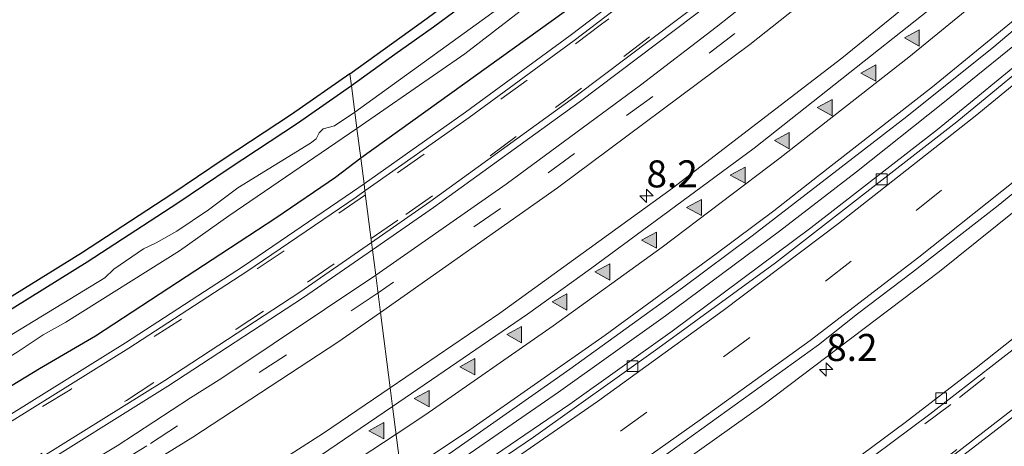
# Model space of a CAD drawing. Units: metres. Extents: x 29997 to 40002, y 370515 to 375003.
# Drawn here: x 32157 to 32248, y 371292 to 371331 of the extents above; entities that cross this region are included whole.
import ezdxf
from ezdxf.enums import TextEntityAlignment as Align

# ---------------------------------------------------------------- set-up
doc = ezdxf.new("R2010")
doc.units = ezdxf.units.M
doc.linetypes.add('VW-3-9_STREEP', pattern=[12, 3, -9])
doc.layers.get('0').update_dxf_attribs({"lineweight": 25})
for name, color, linetype, lineweight in [('B-ME-AM-KILOMETR-S-B1', 7, 'Continuous', 18), ('B-ME-BV-GELEIDECONSTRUCTIE-GELEIDERAIL-L-B1', 213, 'BV-GELEIDERAIL', 18), ('B-ME-IE-GRASLAND-GV-B6', 93, 'Continuous', 18), ('B-ME-IE-GRONDWERKLIJN-GROND_INGERICHT-GV-B6', 253, 'Continuous', 18), ('B-ME-IE-HULPGEOMETRIE-L-B1', 53, 'Continuous', 18), ('B-ME-OG-WATER-GV-B6', 153, 'Continuous', 18), ('B-ME-VH-VERH_SOORT-BITUMEN-GV-B6', 8, 'IE-TERREINAFSCHEIDING-NATUURLIJK-HOUTWAL', 18), ('B-ME-VH-VERH_SOORT-GV-B6', 8, 'Continuous', 18), ('B-ME-VH-VERH_SOORT-HALF_VERHARDING-GV-B6', 8, 'IE-TERREINAFSCHEIDING-NATUURLIJK-HOUTWAL', 18), ('B-ME-VV-KOLK-S-B1', 8, 'Continuous', 18), ('B-ME-VW-MARKERING-39STREEP-015-L-B1', 255, 'VW-3-9_STREEP', 18), ('B-ME-VW-MARKERING-STREEP-015-L-B1', 7, 'Continuous', 18), ('B-ME-VW-MARKERING-VLAKMARK-S-B1', 7, 'Continuous', 18)]:
    doc.layers.add(name, color=color, linetype=linetype, lineweight=lineweight)
doc.layers.add('B-ME-GW-INSTEEKWATERGANG-L-B1', color=10, linetype='Continuous')
doc.layers.add('B-ME-KG-KADASTRAAL-OPNAMEDTMGRENS-L-B1', color=10, linetype='Continuous')
doc.styles.add('NLCS-ISO', font='NLCS-ISO.TTF')
doc.linetypes.add('BV-GELEIDERAIL', pattern='A,10,-3,[108,NLCS.SHX,S=1,R=0,X=0,Y=0],-3', length=16)
doc.linetypes.add('IE-TERREINAFSCHEIDING-NATUURLIJK-HOUTWAL', pattern='A,7,-1.5,[67,NLCS.SHX,S=0.75,R=45,X=0,Y=0],-1.5,7,-1.5,[70,NLCS.SHX,S=0.75,R=0,X=0,Y=0],-1.5', length=20)

# ---------------------------------------------------------------- blocks, each defined once
blk = doc.blocks.new('hecto')
for p, q in [((0, 0.625), (-0.625, 0)), ((0, -0.625), (0, 0.625)), ((-0.625, 0), (0.625, 0)), ((0.625, 0), (0, -0.625))]:
    blk.add_line(p, q)
blk = doc.blocks.new('verfsymbol')
for color in [252, 253]:
    blk.add_hatch(color=color).paths.add_polyline_path([(0.75, -0.625), (0, 0.75), (-0.75, -0.625)])
blk.add_lwpolyline([(0.75, -0.625), (0, 0.75), (-0.75, -0.625)], close=True)
blk = doc.blocks.new('kolk')
blk.add_lwpolyline([(-0.5, -0.5), (0.5, -0.5), (0.5, 0.5), (-0.5, 0.5)], close=True)

msp = doc.modelspace()

# ---------------------------------------------------------------- linework, layer by layer
at = {"layer": 'B-ME-BV-GELEIDECONSTRUCTIE-GELEIDERAIL-L-B1'}
msp.add_polyline3d([(32335.44, 371414.139, 3.405), (32329.998, 371407.745, 3.424), (32322.862, 371399.776, 3.426), (32318.117, 371394.558, 3.432), (32311.24, 371387.189, 3.428), (32305.831, 371381.598, 3.425), (32297.202, 371372.818, 3.438), (32294.104, 371369.864, 3.431), (32285.088, 371361.067, 3.421), (32276.956, 371353.526, 3.418), (32267.845, 371345.317, 3.428), (32258.506, 371337.18, 3.418), (32251.112, 371330.917, 3.419), (32241.915, 371323.447, 3.416), (32233.925, 371317.099, 3.434), (32226.828, 371311.632, 3.426), (32216.269, 371303.793, 3.435), (32206.391, 371296.735, 3.42), (32196.144, 371289.634, 3.427), (32192.1405, 371286.9659, 3.4273)], dxfattribs=at)
at = {"layer": 'B-ME-GW-INSTEEKWATERGANG-L-B1'}
for points in [[(32266.5671, 371390.6973, 1.3798), (32263.0029, 371387.3743, 1.3629), (32256.5218, 371381.5651, 1.475), (32254.4884, 371379.4898, 1.4886), (32249.0439, 371374.5919, 1.4388), (32248.6581, 371374.164, 1.4287), (32241.3665, 371367.6937, 1.4219), (32232.322, 371359.92, 1.332), (32225.935, 371354.637, 1.424), (32212.0891, 371343.2506, 1.3714), (32194.8373, 371330.4945, 1.3543), (32191.2778, 371327.9674, 1.4056), (32187.2558, 371325.0579, 1.3327)], [(32270.4176, 371388.6413, 1.6237), (32270.841, 371387.742, 1.59), (32270.793, 371387.013, 1.567), (32269.7617, 371385.4287, 1.5756), (32268.1925, 371383.5281, 1.5927), (32262.0757, 371377.9289, 1.5984), (32257.6302, 371373.7572, 1.5507), (32252.687, 371369.478, 1.55), (32248.0022, 371365.2214, 1.5239), (32244.974, 371362.95, 1.506), (32233.0048, 371352.6548, 1.5185), (32220.7993, 371342.4647, 1.6704), (32217.8134, 371339.9938, 1.6307), (32209.3234, 371333.6401, 1.5673), (32188.1124, 371318.3784, 1.5516)], [(32187.2558, 371325.0579, 1.3327), (32182.2746, 371321.5672, 1.3054), (32175.953, 371317.417, 1.205), (32171.1946, 371314.2049, 1.289), (32162.839, 371308.74, 1.281), (32148.036, 371299.566, 1.305), (32140.414, 371294.958, 1.339), (32127.873, 371288.008, 1.336), (32122.9398, 371285.0661, 1.3285), (32117.4825, 371282.439, 1.3416), (32109.405, 371277.881, 1.209), (32092.9811, 371269.5335, 1.1514), (32072.2, 371260.684, 1.463), (32066.073, 371258.186, 1.517), (32055.249, 371253.61, 1.468), (32052.155, 371252.1672, 1.4207)], [(32188.1124, 371318.3784, 1.5516), (32185.77, 371316.573, 1.574), (32180.26, 371312.813, 1.561), (32175.182, 371309.505, 1.514), (32170.373, 371306.348, 1.575), (32163.604, 371301.897, 1.53), (32158.435, 371298.89, 1.482), (32150.516, 371294.094, 1.617), (32139.788, 371287.599, 1.475), (32131.914, 371282.908, 1.528), (32122.838, 371277.826, 1.556), (32115.055, 371273.977, 1.536), (32106.7, 371269.527, 1.54), (32099.969, 371266.159, 1.522), (32092.155, 371262.43, 1.464), (32080.435, 371257.168, 1.573), (32072.742, 371253.53, 1.612), (32065.769, 371250.583, 1.608), (32059.549, 371248.117, 1.726), (32054.938, 371246.373, 1.57), (32054.285, 371246.201, 1.568), (32053.993, 371246.373, 1.602), (32053.547, 371246.923, 1.553), (32053.009, 371247.974, 1.517)]]:
    msp.add_polyline3d(points, dxfattribs=at)
at = {"layer": 'B-ME-IE-GRASLAND-GV-B6'}
for points in [[(32201.56, 371315.952, 2.053), (32189.502, 371307.5414, 2.0572), (32189.1994, 371309.9015, 1.9417), (32194.845, 371313.794, 1.982), (32208.286, 371323.548, 1.977), (32222.599, 371334.383, 1.989), (32233.197, 371342.926, 1.983), (32245.879, 371353.527, 1.986), (32257.487, 371363.714, 1.975), (32270.662, 371375.866, 1.974), (32279.84, 371384.765, 1.987), (32288.886, 371393.801, 1.969), (32298.767, 371404.049, 1.963), (32308.087, 371414.175, 1.96), (32316.847, 371424.077, 1.96), (32325.936, 371434.737, 1.956), (32335.154, 371445.982, 1.965), (32346.006, 371459.622, 1.965), (32358.664, 371476.023, 1.959), (32374.521, 371496.879, 1.972)], [(32376.4321, 371495.8761, 2.0565), (32367.2089, 371483.9193, 2.0713), (32363.1495, 371478.4702, 2.0554), (32344.2049, 371454.0172, 2.0684), (32335.1484, 371442.6781, 2.0589), (32318.636, 371422.893, 2.045), (32309.716, 371412.832, 2.049), (32305.779, 371408.5282, 2.0576), (32292.956, 371394.881, 2.069), (32286.181, 371388.05, 2.055), (32282.875, 371384.924, 2.039), (32276.666, 371378.786, 2.012), (32261.6418, 371364.5784, 2.0423), (32250.751, 371354.8873, 2.0593), (32242.3398, 371347.7273, 2.0575), (32232.891, 371339.9525, 2.0653), (32220.949, 371330.4977, 2.0632), (32213.96, 371325.136, 2.042), (32201.56, 371315.952, 2.053)], [(32331.5644, 371423.5204, 2.4574), (32318.6217, 371408.6329, 2.451), (32305.2645, 371394.1246, 2.4561), (32291.4982, 371380.0037, 2.4598), (32277.3342, 371366.2819, 2.4639), (32262.7839, 371352.9703, 2.459), (32247.8593, 371340.0798, 2.4558), (32232.5726, 371327.6209, 2.459), (32216.9362, 371315.6039, 2.4436), (32200.9628, 371304.0384, 2.4533), (32190.836, 371297.1383, 2.4511), (32189.9417, 371304.1122, 2.1179), (32206.293, 371315.641, 2.126), (32224.081, 371328.892, 2.138), (32233.207, 371336.163, 2.146), (32241.268, 371342.738, 2.133), (32249.784, 371349.952, 2.128), (32268.487, 371366.637, 2.117), (32278.6127, 371376.2269, 2.1496), (32288.754, 371386.164, 2.126), (32300.094, 371397.865, 2.113), (32307.289, 371405.52, 2.129), (32312.938, 371411.797, 2.127), (32321.468, 371421.624, 2.139)], [(32247.957, 371370.7657, 0.25), (32234.7776, 371358.9834, 0.25), (32207.9145, 371337.5022, 0.25), (32204.538, 371335.079, 0.25), (32202.4339, 371333.4274, 0.25), (32187.5661, 371322.6386, 0.25), (32187.2558, 371325.0579, 1.3327), (32191.2778, 371327.9674, 1.4056), (32194.8373, 371330.4945, 1.3543), (32212.0891, 371343.2506, 1.3714), (32225.935, 371354.637, 1.424), (32232.322, 371359.92, 1.332), (32241.3665, 371367.6937, 1.4219), (32248.6581, 371374.164, 1.4287)], [(32248.0022, 371365.2214, 1.5239), (32244.974, 371362.95, 1.506), (32233.0048, 371352.6548, 1.5185), (32220.7993, 371342.4647, 1.6704), (32217.8134, 371339.9938, 1.6307), (32209.3234, 371333.6401, 1.5673), (32188.1124, 371318.3786, 1.5516), (32187.7603, 371321.1235, 0.25), (32197.719, 371328.007, 0.25), (32202.8484, 371331.9703, 0.25), (32205.6376, 371334.0235, 0.25), (32220.8727, 371345.8911, 0.25), (32235.5159, 371357.8856, 0.25), (32248.224, 371368.9556, 0.25)], [(32255.699, 371369.411, 1.817), (32246.896, 371361.581, 1.8), (32237.642, 371353.694, 1.801), (32228.401, 371346.046, 1.822), (32217.778, 371337.591, 1.823), (32207.467, 371329.726, 1.822), (32197.806, 371322.614, 1.823), (32188.4173, 371316, 1.825), (32188.1124, 371318.3787, 1.5516), (32209.3234, 371333.6401, 1.5673), (32217.8134, 371339.9938, 1.6307), (32220.7993, 371342.4647, 1.6704), (32233.0048, 371352.6548, 1.5185), (32244.974, 371362.95, 1.506), (32248.0022, 371365.2214, 1.5239)], [(32250.7471, 371328.6606, 2.6934), (32241.415, 371321.0179, 2.672), (32229.6997, 371311.9399, 2.6946), (32216.8802, 371302.3709, 2.6934), (32207.4244, 371295.6255, 2.6943), (32192.3493, 371285.3375, 2.6939), (32191.9805, 371288.2135, 2.6823), (32196.2885, 371291.0394, 2.679), (32207.4468, 371298.865, 2.6745), (32217.8577, 371306.3666, 2.6723), (32224.2973, 371311.1988, 2.6889), (32238.5905, 371322.228, 2.675), (32246.6317, 371328.6721, 2.6906), (32261.3542, 371341.1446, 2.6829)], [(32148.036, 371299.566, 1.305), (32162.839, 371308.74, 1.281), (32171.1946, 371314.2049, 1.289), (32175.953, 371317.417, 1.205), (32182.2746, 371321.5672, 1.3054), (32187.2558, 371325.0579, 1.3327), (32187.5661, 371322.6386, 0.25), (32185.691, 371321.353, 0.25), (32184.635, 371321.084, 0.25), (32184.271, 371320.705, 0.25), (32183.991, 371320.152, 0.25), (32183.4645, 371319.7524, 0.25), (32176.746, 371315.626, 0.25), (32174.034, 371313.591, 0.25), (32171.117, 371311.627, 0.25), (32169.209, 371310.527, 0.25), (32168.029, 371309.99, 0.25), (32165.292, 371308.115, 0.25), (32164.454, 371307.29, 0.25), (32139.662, 371292.188, 0.25)], [(32156.373, 371300.431, 0.25), (32158.748, 371302.02, 0.25), (32160.846, 371303.202, 0.25), (32171.369, 371309.799, 0.25), (32175.9249, 371313.04, 0.25), (32187.7603, 371321.1235, 0.25), (32188.1124, 371318.3786, 1.5516), (32185.77, 371316.573, 1.574), (32180.26, 371312.813, 1.561), (32175.182, 371309.505, 1.514), (32170.373, 371306.348, 1.575), (32163.604, 371301.897, 1.53), (32158.435, 371298.89, 1.482), (32150.516, 371294.094, 1.617)], [(32251.2542, 371303.9417, 2.2313), (32244.9802, 371298.9667, 2.2107), (32238.4298, 371293.93, 2.2507), (32231.4959, 371288.7751, 2.232), (32225.5325, 371284.507, 2.2407), (32220.0429, 371280.6524, 2.2358), (32213.376, 371276.2269, 2.234), (32207.7894, 371272.5318, 2.2359), (32201.1511, 371268.3687, 2.2528), (32195.0061, 371264.6188, 2.2592), (32193.8339, 371273.7595, 2.8136), (32208.8561, 371283.8388, 2.7961), (32225.3943, 371295.6341, 2.8209), (32241.5888, 371307.8971, 2.819), (32257.4264, 371320.6177, 2.8078)], [(32150.516, 371294.094, 1.617), (32158.435, 371298.89, 1.482), (32163.604, 371301.897, 1.53), (32170.373, 371306.348, 1.575), (32175.182, 371309.505, 1.514), (32180.26, 371312.813, 1.561), (32185.77, 371316.573, 1.574), (32188.1124, 371318.3787, 1.5516), (32188.4173, 371316, 1.825), (32187.348, 371315.247, 1.825), (32177.262, 371308.39, 1.825), (32166.374, 371301.3, 1.81), (32155.579, 371294.566, 1.792)], [(32073.963, 371245.983, 1.997), (32088.191, 371252.334, 1.984), (32102.797, 371259.27, 1.952), (32118.064, 371266.983, 1.953), (32130.581, 371273.694, 1.965), (32143.528, 371280.976, 1.972), (32156.894, 371288.904, 1.973), (32170.295, 371297.298, 1.962), (32182.815, 371305.499, 1.964), (32189.1994, 371309.9015, 1.9417), (32189.502, 371307.5414, 2.0572), (32175.2703, 371298.0119, 2.0498), (32172.382, 371296.204, 2.018), (32165.5877, 371291.7774, 2.0439), (32150.0142, 371282.3836, 2.0438), (32137.92, 371275.565, 2.0225), (32128.954, 371270.61, 1.995), (32118.168, 371264.857, 1.988), (32106.546, 371258.99, 1.974), (32097.244, 371254.494, 1.966), (32090.618, 371251.418, 1.996), (32077.166, 371245.336, 2.013)], [(32065.9695, 371237.1011, 2.1385), (32082.3054, 371243.8919, 2.1238), (32097.841, 371251.181, 2.058), (32108.968, 371256.535, 2.041), (32119.797, 371262.187, 2.059), (32136.7271, 371271.4328, 2.1415), (32143.462, 371275.163, 2.12), (32161.1287, 371285.4704, 2.1129), (32172.598, 371292.56, 2.107), (32185.998, 371301.369, 2.106), (32189.9417, 371304.1122, 2.1179), (32190.836, 371297.1383, 2.4511), (32184.6656, 371292.9339, 2.4497), (32168.0578, 371282.2996, 2.4428), (32151.153, 371272.144, 2.4467), (32133.9649, 371262.4756, 2.4419), (32116.5077, 371253.3021, 2.4554), (32098.7955, 371244.631, 2.4723), (32090.1744, 371240.6248, 2.4638), (32088.4604, 371239.9841, 2.4475), (32073.6771, 371233.4225, 2.4718)], [(32248.195, 371283.731, 2.057), (32247.276, 371285.131, 2.143), (32244.1085, 371290.5507, 2.3608), (32243.858, 371290.9293, 2.422), (32250.838, 371296.33, 2.422)]]:
    msp.add_polyline3d(points, dxfattribs=at)
at = {"layer": 'B-ME-IE-GRONDWERKLIJN-GROND_INGERICHT-GV-B6'}
for points in [[(32248.6581, 371374.164, 1.4287), (32241.3665, 371367.6937, 1.4219), (32232.322, 371359.92, 1.332), (32225.935, 371354.637, 1.424), (32212.0891, 371343.2506, 1.3714), (32194.8373, 371330.4945, 1.3543), (32191.2778, 371327.9674, 1.4056), (32187.2558, 371325.0579, 1.3327), (32187.1122, 371326.1783, 1.3852), (32194.2529, 371331.306, 1.426), (32211.4697, 371344.0363, 1.375), (32234.1164, 371362.7268, 1.369), (32242.7451, 371370.2246, 1.466), (32247.9517, 371374.8738, 1.503)], [(32147.5139, 371300.4189, 1.294), (32162.3018, 371309.5836, 1.334), (32170.6411, 371315.0378, 1.315), (32175.3988, 371318.2494, 1.286), (32181.7131, 371322.3948, 1.346), (32187.1122, 371326.1783, 1.3852), (32187.2558, 371325.0579, 1.3327), (32182.2746, 371321.5672, 1.3054), (32175.953, 371317.417, 1.205), (32171.1946, 371314.2049, 1.289), (32162.839, 371308.74, 1.281), (32148.036, 371299.566, 1.305)]]:
    msp.add_polyline3d(points, dxfattribs=at)
at = {"layer": 'B-ME-IE-HULPGEOMETRIE-L-B1'}
msp.add_polyline3d([(32187.1122, 371326.1783, 1.3852), (32187.2558, 371325.0579, 1.3327), (32187.5661, 371322.6386, 0.25), (32187.7603, 371321.1235, 0.25), (32188.1124, 371318.3784, 1.5516), (32188.4172, 371316.0005, 1.825), (32188.5013, 371315.345, 1.8082), (32189.1121, 371310.5824, 1.9092), (32189.1994, 371309.9012, 1.9417), (32189.502, 371307.5416, 2.0572), (32189.9417, 371304.1122, 2.1179), (32190.836, 371297.1383, 2.4511), (32191.0596, 371295.3948, 2.4809), (32191.9805, 371288.2135, 2.6823)], dxfattribs=at)
at = {"layer": 'B-ME-KG-KADASTRAAL-OPNAMEDTMGRENS-L-B1'}
for points in [[(32187.1122, 371326.1783, 1.3852), (32194.2529, 371331.306, 1.426), (32211.4697, 371344.0363, 1.375), (32234.1164, 371362.7268, 1.369), (32242.7451, 371370.2246, 1.466), (32247.9517, 371374.8738, 1.503), (32248.3362, 371375.3003, 1.513), (32253.7962, 371380.2122, 1.502), (32255.8302, 371382.2882, 1.498), (32262.3284, 371388.1126, 1.407), (32265.9274, 371391.4682, 1.377), (32267.6525, 371392.7362, 1.35), (32275.5049, 371400.5125, 1.391), (32277.2632, 371402.6522, 1.383), (32285.6189, 371411.2785, 1.403), (32300.5907, 371427.4668, 1.36)], [(32187.1122, 371326.1783, 1.3852), (32181.7131, 371322.3948, 1.346), (32175.3988, 371318.2494, 1.286), (32170.6411, 371315.0378, 1.315), (32162.3018, 371309.5836, 1.334), (32147.5139, 371300.4189, 1.294), (32139.9132, 371295.8238, 1.299), (32127.3739, 371288.8747, 1.424), (32122.4658, 371285.9478, 1.376), (32117.0194, 371283.3259, 1.354), (32108.9325, 371278.7626, 1.296), (32092.5581, 371270.4403, 1.152), (32071.8153, 371261.6071, 1.522)]]:
    msp.add_polyline3d(points, dxfattribs=at)
at = {"layer": 'B-ME-OG-WATER-GV-B6'}
for points in [[(32187.5661, 371322.6386, 0.25), (32202.4339, 371333.4274, 0.25), (32204.538, 371335.079, 0.25), (32207.9145, 371337.5022, 0.25), (32234.7776, 371358.9834, 0.25), (32247.957, 371370.7657, 0.25), (32252.4536, 371374.529, 0.25), (32265.0119, 371386.4159, 0.25), (32267.622, 371388.76, 0.25), (32267.8708, 371388.7921, 0.25), (32268.6177, 371387.9735, 0.25), (32268.6394, 371387.7922, 0.25), (32268.3229, 371387.3528, 0.25), (32253.7302, 371373.633, 0.25), (32248.224, 371368.9556, 0.25), (32235.5159, 371357.8856, 0.25), (32220.8727, 371345.8911, 0.25), (32205.6376, 371334.0235, 0.25), (32202.8484, 371331.9703, 0.25), (32197.719, 371328.007, 0.25), (32187.7603, 371321.1235, 0.25), (32187.5661, 371322.6386, 0.25)], [(32078.6156, 371260.5295, 0.25), (32085.884, 371263.845, 0.25), (32096.242, 371268.815, 0.25), (32110.0364, 371275.7577, 0.25), (32112.668, 371277.343, 0.25), (32124.723, 371283.831, 0.25), (32125.313, 371284.286, 0.25), (32127.063, 371285.347, 0.25), (32131.553, 371287.528, 0.25), (32139.662, 371292.188, 0.25), (32164.454, 371307.29, 0.25), (32165.292, 371308.115, 0.25), (32168.029, 371309.99, 0.25), (32169.209, 371310.527, 0.25), (32171.117, 371311.627, 0.25), (32174.034, 371313.591, 0.25), (32176.746, 371315.626, 0.25), (32183.4645, 371319.7524, 0.25), (32183.991, 371320.152, 0.25), (32184.271, 371320.705, 0.25), (32184.635, 371321.084, 0.25), (32185.691, 371321.353, 0.25), (32187.5661, 371322.6386, 0.25), (32187.7603, 371321.1235, 0.25)], [(32187.7603, 371321.1235, 0.25), (32175.9249, 371313.04, 0.25), (32171.369, 371309.799, 0.25), (32160.846, 371303.202, 0.25), (32158.748, 371302.02, 0.25), (32156.373, 371300.431, 0.25), (32137.924, 371289.211, 0.25), (32121.543, 371280.024, 0.25), (32101.921, 371270.279, 0.25), (32082.833, 371261.138, 0.25), (32064.896, 371253.473, 0.25)]]:
    msp.add_polyline3d(points, dxfattribs=at)
at = {"layer": 'B-ME-VH-VERH_SOORT-BITUMEN-GV-B6'}
for points in [[(32257.085, 371364.16, 1.952), (32245.495, 371354.014, 1.954), (32232.766, 371343.379, 1.946), (32222.244, 371334.895, 1.952), (32207.912, 371324.056, 1.933), (32194.509, 371314.331, 1.941), (32189.1121, 371310.5824, 1.9092), (32188.5013, 371315.345, 1.8082), (32198.122, 371322.126, 1.814), (32207.829, 371329.244, 1.815), (32218.137, 371337.125, 1.818), (32228.78, 371345.591, 1.806), (32238.017, 371353.234, 1.785), (32247.269, 371361.109, 1.779), (32256.112, 371368.969, 1.793)], [(32249.784, 371349.952, 2.128), (32241.268, 371342.738, 2.133), (32233.207, 371336.163, 2.146), (32224.081, 371328.892, 2.138), (32206.293, 371315.641, 2.126), (32189.9417, 371304.1122, 2.1179), (32189.502, 371307.5415, 2.0572), (32201.56, 371315.952, 2.053), (32213.96, 371325.136, 2.042), (32220.949, 371330.4977, 2.0632), (32232.891, 371339.9525, 2.0653), (32242.3398, 371347.7273, 2.0575), (32250.751, 371354.8873, 2.0593)], [(32261.3542, 371341.1446, 2.6829), (32246.6317, 371328.6721, 2.6906), (32238.5905, 371322.228, 2.675), (32224.2973, 371311.1988, 2.6889), (32217.8577, 371306.3666, 2.6723), (32207.4468, 371298.865, 2.6745), (32196.2885, 371291.0394, 2.679), (32191.9805, 371288.2135, 2.6823), (32191.0596, 371295.3948, 2.4809), (32203.5278, 371303.9503, 2.4905), (32209.3384, 371308.1415, 2.4786), (32224.4829, 371319.2956, 2.4867), (32240.668, 371332.1252, 2.4956), (32258.3064, 371346.8429, 2.503)], [(32252.4843, 371329.3807, 2.6932), (32243.1944, 371321.734, 2.6852), (32226.4502, 371308.7001, 2.6969), (32215.5778, 371300.7605, 2.6876), (32204.0789, 371292.5847, 2.6814), (32192.4389, 371284.6382, 2.6846), (32192.3493, 371285.3375, 2.6939), (32207.4244, 371295.6255, 2.6943), (32216.8802, 371302.3709, 2.6934), (32229.6997, 371311.9399, 2.6946), (32241.415, 371321.0179, 2.672), (32250.7471, 371328.6606, 2.6934)], [(32253.9487, 371319.6664, 2.8227), (32247.0237, 371314.0075, 2.8117), (32239.1191, 371307.8235, 2.8108), (32234.0169, 371303.9659, 2.8177), (32230.4057, 371301.1033, 2.8135), (32215.0178, 371290.0157, 2.8016), (32205.5472, 371283.4149, 2.8026), (32193.6274, 371275.3699, 2.8166), (32192.4389, 371284.6382, 2.6846), (32204.0789, 371292.5847, 2.6814), (32215.5778, 371300.7605, 2.6876), (32226.4502, 371308.7001, 2.6969), (32243.1944, 371321.734, 2.6852), (32252.4843, 371329.3807, 2.6932)], [(32078.897, 371253.515, 1.84), (32089.608, 371258.397, 1.792), (32100.596, 371263.654, 1.772), (32112.372, 371269.574, 1.784), (32124.564, 371275.975, 1.776), (32135.342, 371281.96, 1.783), (32145.77, 371287.979, 1.792), (32155.886, 371294.069, 1.793), (32166.693, 371300.805, 1.82), (32177.577, 371307.903, 1.817), (32187.678, 371314.765, 1.817), (32188.5013, 371315.345, 1.8082), (32189.1121, 371310.5824, 1.9092), (32182.481, 371305.976, 1.937), (32170.017, 371297.812, 1.932), (32156.609, 371289.441, 1.949), (32143.235, 371281.491, 1.93), (32130.306, 371274.218, 1.938), (32117.786, 371267.572, 1.916), (32102.508, 371259.81, 1.928), (32087.934, 371252.909, 1.957), (32073.718, 371246.524, 1.973)], [(32077.166, 371245.336, 2.013), (32090.618, 371251.418, 1.996), (32097.244, 371254.494, 1.966), (32106.546, 371258.99, 1.974), (32118.168, 371264.857, 1.988), (32128.954, 371270.61, 1.995), (32137.92, 371275.565, 2.0225), (32150.0142, 371282.3836, 2.0437), (32165.5877, 371291.7774, 2.0439), (32172.382, 371296.204, 2.018), (32175.2703, 371298.0119, 2.0498), (32189.502, 371307.5415, 2.0572), (32189.9417, 371304.1122, 2.1179), (32185.998, 371301.369, 2.106), (32172.598, 371292.56, 2.107), (32161.1287, 371285.4704, 2.1129), (32143.462, 371275.163, 2.12), (32136.7271, 371271.4328, 2.1415), (32119.797, 371262.187, 2.059), (32108.968, 371256.535, 2.041), (32097.841, 371251.181, 2.058), (32082.3054, 371243.8919, 2.1238), (32065.9695, 371237.1011, 2.1385)], [(32250.504, 371296.779, 2.411), (32238.11, 371287.215, 2.397), (32223.496, 371276.786, 2.402), (32210.562, 371268.181, 2.412), (32197.851, 371260.305, 2.426), (32195.7191, 371259.0586, 2.4406), (32195.1104, 371263.8049, 2.2481), (32198.964, 371266.11, 2.238), (32208.048, 371271.777, 2.218), (32217.202, 371277.812, 2.214), (32222.964, 371281.789, 2.208), (32232.118, 371288.293, 2.207), (32240.719, 371294.712, 2.235), (32248.95, 371301.102, 2.224)], [(32073.6771, 371233.4225, 2.4718), (32088.4604, 371239.9841, 2.4475), (32090.1744, 371240.6248, 2.4638), (32091.5784, 371241.1497, 2.4771), (32102.044, 371244.5489, 2.5117), (32103.6455, 371245.1787, 2.52), (32116.5921, 371251.6172, 2.4806), (32126.3704, 371256.656, 2.4752), (32136.4011, 371262.0539, 2.472), (32143.9691, 371266.3872, 2.4804), (32152.1494, 371270.9199, 2.4874), (32158.3127, 371274.6003, 2.4715), (32163.3142, 371277.7958, 2.4582), (32172.8733, 371283.5063, 2.4784), (32182.9325, 371289.8785, 2.4934), (32191.0596, 371295.3948, 2.4809), (32191.9805, 371288.2135, 2.6823)]]:
    msp.add_polyline3d(points, dxfattribs=at)
at = {"layer": 'B-ME-VH-VERH_SOORT-GV-B6'}
for points in [[(32189.1994, 371309.9012, 1.9417), (32189.1121, 371310.5824, 1.9092), (32194.509, 371314.331, 1.941), (32207.912, 371324.056, 1.933), (32222.244, 371334.895, 1.952), (32232.766, 371343.379, 1.946), (32245.495, 371354.014, 1.954), (32257.085, 371364.16, 1.952), (32270.277, 371376.304, 1.949), (32279.426, 371385.243, 1.958), (32288.434, 371394.204, 1.947), (32298.356, 371404.471, 1.939), (32307.626, 371414.606, 1.93), (32316.4, 371424.504, 1.935), (32325.459, 371435.14, 1.92), (32334.682, 371446.361, 1.933), (32345.519, 371459.977, 1.929), (32358.183, 371476.398, 1.939), (32374.077, 371497.221, 1.942)], [(32374.521, 371496.879, 1.972), (32358.664, 371476.023, 1.959), (32346.006, 371459.622, 1.965), (32335.154, 371445.982, 1.965), (32325.936, 371434.737, 1.956), (32316.847, 371424.077, 1.96), (32308.087, 371414.175, 1.96), (32298.767, 371404.049, 1.963), (32288.886, 371393.801, 1.969), (32279.84, 371384.765, 1.987), (32270.662, 371375.866, 1.974), (32257.487, 371363.714, 1.975), (32245.879, 371353.527, 1.986), (32233.197, 371342.926, 1.983), (32222.599, 371334.383, 1.989), (32208.286, 371323.548, 1.977), (32194.845, 371313.794, 1.982), (32189.1994, 371309.9012, 1.9417)], [(32256.112, 371368.969, 1.793), (32247.269, 371361.109, 1.779), (32238.017, 371353.234, 1.785), (32228.78, 371345.591, 1.806), (32218.137, 371337.125, 1.818), (32207.829, 371329.244, 1.815), (32198.122, 371322.126, 1.814), (32188.5013, 371315.345, 1.8082), (32188.4172, 371316.0005, 1.825), (32197.806, 371322.614, 1.823), (32207.467, 371329.726, 1.822), (32217.778, 371337.591, 1.823), (32228.401, 371346.046, 1.822), (32237.642, 371353.694, 1.801), (32246.896, 371361.581, 1.8), (32255.699, 371369.411, 1.817)], [(32078.648, 371254.054, 1.842), (32089.357, 371258.933, 1.789), (32100.343, 371264.183, 1.78), (32112.116, 371270.103, 1.784), (32124.284, 371276.5, 1.773), (32135.083, 371282.49, 1.78), (32145.481, 371288.491, 1.803), (32155.579, 371294.566, 1.792), (32166.374, 371301.3, 1.81), (32177.262, 371308.39, 1.825), (32187.348, 371315.247, 1.825), (32188.4172, 371316.0005, 1.825), (32188.5013, 371315.345, 1.8082)], [(32188.5013, 371315.345, 1.8082), (32187.678, 371314.765, 1.817), (32177.577, 371307.903, 1.817), (32166.693, 371300.805, 1.82), (32155.886, 371294.069, 1.793), (32145.77, 371287.979, 1.792), (32135.342, 371281.96, 1.783), (32124.564, 371275.975, 1.776), (32112.372, 371269.574, 1.784), (32100.596, 371263.654, 1.772), (32089.608, 371258.397, 1.792), (32078.897, 371253.515, 1.84)], [(32073.718, 371246.524, 1.973), (32087.934, 371252.909, 1.957), (32102.508, 371259.81, 1.928), (32117.786, 371267.572, 1.916), (32130.306, 371274.218, 1.938), (32143.235, 371281.491, 1.93), (32156.609, 371289.441, 1.949), (32170.017, 371297.812, 1.932), (32182.481, 371305.976, 1.937), (32189.1121, 371310.5824, 1.9092), (32189.1994, 371309.9012, 1.9417)], [(32189.1994, 371309.9012, 1.9417), (32182.815, 371305.499, 1.964), (32170.295, 371297.298, 1.962), (32156.894, 371288.904, 1.973), (32143.528, 371280.976, 1.972), (32130.581, 371273.694, 1.965), (32118.064, 371266.983, 1.953), (32102.797, 371259.27, 1.952), (32088.191, 371252.334, 1.984), (32073.963, 371245.983, 1.997)], [(32248.95, 371301.102, 2.224), (32240.719, 371294.712, 2.235), (32232.118, 371288.293, 2.207), (32222.964, 371281.789, 2.208), (32217.202, 371277.812, 2.214), (32208.048, 371271.777, 2.218), (32198.964, 371266.11, 2.238), (32195.1104, 371263.8049, 2.2481), (32195.0531, 371264.2519, 2.2481), (32195.022, 371264.4947, 2.2167), (32195.0061, 371264.6188, 2.2592), (32201.1511, 371268.3687, 2.2528), (32207.7894, 371272.5318, 2.2359), (32213.376, 371276.2269, 2.234), (32220.0429, 371280.6524, 2.2358), (32225.5325, 371284.507, 2.2407), (32231.4959, 371288.7751, 2.232), (32238.4298, 371293.93, 2.2507), (32244.9802, 371298.9667, 2.2107), (32251.2542, 371303.9417, 2.2313)], [(32250.838, 371296.33, 2.422), (32243.858, 371290.9293, 2.422), (32239.9081, 371287.873, 2.413), (32238.445, 371286.741, 2.413), (32223.775, 371276.258, 2.424), (32210.859, 371267.693, 2.431), (32198.128, 371259.729, 2.441), (32195.8062, 371258.3785, 2.4639), (32195.7191, 371259.0586, 2.4406), (32197.851, 371260.305, 2.426), (32210.562, 371268.181, 2.412), (32223.496, 371276.786, 2.402), (32238.11, 371287.215, 2.397), (32250.504, 371296.779, 2.411)]]:
    msp.add_polyline3d(points, dxfattribs=at)
at = {"layer": 'B-ME-VH-VERH_SOORT-HALF_VERHARDING-GV-B6'}
for points in [[(32332.5664, 371422.2131, 2.4951), (32321.8154, 371409.8634, 2.4768), (32316.1961, 371403.5582, 2.5072), (32304.1711, 371390.6149, 2.4969), (32293.4739, 371379.6756, 2.5022), (32284.1287, 371370.5007, 2.4783), (32275.2825, 371362.1257, 2.5061), (32258.3064, 371346.8429, 2.503), (32240.668, 371332.1252, 2.4956), (32224.4829, 371319.2956, 2.4867), (32209.3384, 371308.1415, 2.4786), (32203.5278, 371303.9503, 2.4905), (32191.0596, 371295.3948, 2.4809), (32190.836, 371297.1383, 2.4511), (32200.9628, 371304.0384, 2.4533), (32216.9362, 371315.6039, 2.4436), (32232.5726, 371327.6209, 2.459), (32247.8593, 371340.0798, 2.4558), (32262.7839, 371352.9703, 2.459), (32277.3342, 371366.2819, 2.4639), (32291.4982, 371380.0037, 2.4598), (32305.2645, 371394.1246, 2.4561), (32318.6217, 371408.6329, 2.451), (32331.5644, 371423.5204, 2.4574)], [(32257.4264, 371320.6177, 2.8078), (32241.5888, 371307.8971, 2.819), (32225.3943, 371295.6341, 2.8209), (32208.8561, 371283.8388, 2.7961), (32193.8339, 371273.7595, 2.8136), (32193.6274, 371275.3699, 2.8166), (32205.5472, 371283.4149, 2.8026), (32215.0178, 371290.0157, 2.8016), (32230.4057, 371301.1033, 2.8135), (32234.0169, 371303.9659, 2.8177), (32239.1191, 371307.8235, 2.8108), (32247.0237, 371314.0075, 2.8117), (32253.9487, 371319.6664, 2.8227)], [(32191.0596, 371295.3948, 2.4809), (32182.9325, 371289.8785, 2.4934), (32172.8733, 371283.5063, 2.4784), (32163.3142, 371277.7958, 2.4582), (32158.3127, 371274.6003, 2.4715), (32152.1494, 371270.9199, 2.4874), (32143.9691, 371266.3872, 2.4804), (32136.4011, 371262.0539, 2.472), (32126.3704, 371256.656, 2.4752), (32116.5921, 371251.6172, 2.4806), (32103.6455, 371245.1787, 2.52), (32102.044, 371244.5489, 2.5117), (32091.5784, 371241.1497, 2.4771), (32090.1744, 371240.6248, 2.4638), (32098.7955, 371244.631, 2.4723), (32116.5077, 371253.3021, 2.4554), (32133.9649, 371262.4756, 2.4419), (32151.153, 371272.144, 2.4467), (32168.0578, 371282.2996, 2.4428), (32184.6656, 371292.9339, 2.4497), (32190.836, 371297.1383, 2.4511), (32191.0596, 371295.3948, 2.4809)]]:
    msp.add_polyline3d(points, dxfattribs=at)
at = {"layer": 'B-ME-VW-MARKERING-39STREEP-015-L-B1'}
for points in [[(32376.332, 371506.619, 1.827), (32371.096, 371499.888, 1.819), (32364.411, 371491.084, 1.834), (32357.088, 371481.441, 1.845), (32349.708, 371471.827, 1.812), (32342.371, 371462.34, 1.818), (32334.948, 371452.939, 1.806), (32327.483, 371443.708, 1.825), (32314.951, 371428.726, 1.826), (32304.278, 371416.669, 1.825), (32296.061, 371407.765, 1.827), (32293.421, 371404.924, 1.829), (32284.948, 371396.191, 1.823), (32273.92, 371385.199, 1.834), (32262.112, 371373.98, 1.836), (32253.285, 371366.013, 1.826), (32241.278, 371355.461, 1.83), (32232.195, 371347.849, 1.836), (32220.571, 371338.562, 1.836), (32210.367, 371330.756, 1.817), (32203.483, 371325.595, 1.817), (32193.974, 371318.735, 1.83), (32188.5476, 371314.9846, 1.8329)], [(32193.0199, 371280.1077, 2.7659), (32202.57, 371286.478, 2.763), (32212.107, 371293.138, 2.782), (32221.645, 371300.012, 2.784), (32231.068, 371306.985, 2.78), (32239.428, 371313.546, 2.775), (32248.837, 371321.015, 2.778), (32255.749, 371326.653, 2.783), (32265.343, 371334.833, 2.774), (32274.611, 371342.971, 2.775), (32283.595, 371351.037, 2.784), (32293.842, 371360.836, 2.775), (32302.53, 371369.361, 2.789), (32310.351, 371377.257, 2.774), (32320.044, 371387.482, 2.754), (32334.804, 371403.728, 2.739), (32342.809, 371413.073, 2.736), (32351.452, 371423.511, 2.711), (32365.431, 371440.879, 2.637), (32373.365, 371451.118, 2.596), (32387.33, 371469.225, 2.578)], [(32385.574, 371424.007, 2.152), (32373.61, 371413.057, 2.155), (32361.689, 371402.137, 2.149), (32349.88, 371391.273, 2.158), (32341.095, 371383.263, 2.173), (32332.268, 371375.168, 2.169), (32320.701, 371364.617, 2.159), (32314.682, 371359.08, 2.156), (32308.892, 371353.754, 2.161), (32299.497, 371345.148, 2.162), (32287.688, 371334.37, 2.196), (32276.036, 371323.69, 2.205), (32264.285, 371313.224, 2.241), (32255.202, 371305.541, 2.247), (32242.656, 371295.6, 2.257), (32229.599, 371285.929, 2.241), (32216.4, 371276.727, 2.252), (32203.073, 371268.106, 2.265), (32195.164, 371263.3871, 2.2732)], [(32189.0656, 371310.9447, 1.9072), (32192.291, 371313.16, 1.904), (32200.069, 371318.585, 1.914), (32206.103, 371323.053, 1.905), (32212.419, 371327.772, 1.916), (32222.221, 371335.314, 1.922), (32228.424, 371340.229, 1.922), (32234.65, 371345.307, 1.916), (32243.719, 371352.846, 1.919), (32249.955, 371358.251, 1.907), (32258.635, 371366.045, 1.915), (32264.525, 371371.328, 1.919), (32273.452, 371379.778, 1.922), (32281.953, 371388.114, 1.93), (32290.54, 371396.734, 1.92), (32298.686, 371405.354, 1.918), (32304.235, 371411.276, 1.914), (32312.24, 371420.252, 1.906)], [(32314.312, 371415.819, 2.088), (32308.55, 371409.344, 2.092), (32300.617, 371400.766, 2.098), (32290.143, 371389.931, 2.101), (32281.499, 371381.282, 2.094), (32275.099, 371375.048, 2.097), (32268.528, 371368.941, 2.089), (32261.9, 371362.849, 2.09), (32257.33, 371358.716, 2.089), (32249.978, 371352.297, 2.101), (32238.525, 371342.626, 2.1), (32229.768, 371335.525, 2.107), (32222.7, 371329.898, 2.106), (32215.107, 371324.076, 2.099), (32207.852, 371318.793, 2.104), (32201.025, 371313.724, 2.089), (32191.133, 371306.893, 2.091), (32189.7091, 371305.9262, 2.0893)], [(32188.5476, 371314.9846, 1.8329), (32181.03, 371309.789, 1.837), (32171.55, 371303.497, 1.825), (32161.26, 371296.951, 1.818), (32147.82, 371288.771, 1.817), (32137.261, 371282.622, 1.812), (32123.324, 371274.967, 1.806), (32112.438, 371269.187, 1.807), (32102.106, 371264.032, 1.807), (32087.786, 371257.144, 1.834), (32073.281, 371250.626, 1.853)], [(32077.991, 371248.79, 1.945), (32092.61, 371255.422, 1.916), (32107.475, 371262.662, 1.906), (32121.578, 371269.925, 1.901), (32134.692, 371277.099, 1.92), (32145.616, 371283.348, 1.92), (32156.111, 371289.507, 1.924), (32166.475, 371295.975, 1.914), (32176.613, 371302.564, 1.913), (32183.194, 371306.912, 1.913), (32189.0656, 371310.9447, 1.9073)], [(32189.7091, 371305.9262, 2.0893), (32181.241, 371300.176, 2.079), (32168.34, 371291.754, 2.08), (32153.083, 371282.495, 2.087), (32138.976, 371274.272, 2.082), (32128.663, 371268.584, 2.045), (32117.943, 371262.982, 2.041), (32104.63, 371256.166, 2.013), (32091.147, 371249.718, 2.067), (32077.423, 371243.64, 2.076)], [(32195.6682, 371259.455, 2.4005), (32197.668, 371260.657, 2.398), (32207.574, 371266.763, 2.379), (32214.074, 371270.867, 2.375), (32221.256, 371275.639, 2.381), (32231.588, 371282.924, 2.375), (32240.827, 371289.585, 2.386), (32250.336, 371297.026, 2.374)]]:
    msp.add_polyline3d(points, dxfattribs=at)
at = {"layer": 'B-ME-VW-MARKERING-STREEP-015-L-B1'}
for points in [[(32191.8769, 371289.0214, 2.6643), (32198.204, 371293.244, 2.663), (32210.693, 371302.006, 2.654), (32220.969, 371309.519, 2.669), (32226.277, 371313.495, 2.666), (32230.322, 371316.662, 2.668), (32240.952, 371324.956, 2.671), (32252.334, 371334.3, 2.675), (32260.991, 371341.685, 2.674), (32269.777, 371349.439, 2.674), (32275.155, 371354.31, 2.659), (32284.182, 371362.703, 2.68), (32293.49, 371371.696, 2.68), (32303.922, 371382.233, 2.687), (32312.267, 371390.857, 2.677), (32322.971, 371402.537, 2.664), (32329.727, 371410.142, 2.666), (32337.079, 371418.865, 2.668), (32347.436, 371431.341, 2.678), (32351.658, 371436.436, 2.671), (32361.916, 371449.483, 2.67), (32368.572, 371458.057, 2.667), (32371.9, 371462.357, 2.678), (32382.58, 371476.423, 2.661)], [(32375.817, 371473.312, 2.573), (32363.938, 371457.876, 2.569), (32354.997, 371446.358, 2.57), (32344.452, 371433.236, 2.592), (32334.943, 371421.662, 2.58), (32325.987, 371411.267, 2.588), (32317.075, 371401.298, 2.592), (32308.332, 371391.897, 2.59), (32298.71, 371381.913, 2.606), (32291.94, 371375.111, 2.58), (32285.736, 371369.068, 2.593), (32275.899, 371359.776, 2.59), (32266.572, 371351.255, 2.597), (32257.675, 371343.432, 2.596), (32248.844, 371335.983, 2.597), (32238.755, 371327.722, 2.59), (32226.882, 371318.389, 2.578), (32215.966, 371310.136, 2.584), (32205.885, 371302.857, 2.563), (32194.037, 371294.604, 2.569), (32191.3855, 371292.8535, 2.574)], [(32378.792, 371463.858, 2.677), (32371.582, 371454.388, 2.674), (32364.575, 371445.396, 2.671), (32359.142, 371438.547, 2.673), (32350.764, 371428.152, 2.675), (32344.049, 371419.932, 2.668), (32337.285, 371411.979, 2.676), (32330.765, 371404.448, 2.673), (32325.72, 371398.776, 2.674), (32319.168, 371391.618, 2.67), (32313.409, 371385.459, 2.678), (32306.897, 371378.732, 2.699), (32298.828, 371370.511, 2.715), (32295.316, 371367.054, 2.711), (32285.339, 371357.498, 2.719), (32273.431, 371346.534, 2.708), (32263.241, 371337.587, 2.699), (32254.13, 371329.834, 2.71), (32244.89, 371322.25, 2.707), (32232.259, 371312.323, 2.707), (32221.615, 371304.271, 2.713), (32209.991, 371295.878, 2.699), (32197.999, 371287.585, 2.698), (32192.5272, 371283.9497, 2.7012)], [(32193.5114, 371276.275, 2.8624), (32197.367, 371278.825, 2.862), (32208.167, 371286.167, 2.848), (32219.493, 371294.177, 2.85), (32229.641, 371301.519, 2.856), (32239.703, 371309.23, 2.854), (32248.559, 371316.274, 2.851), (32259.729, 371325.462, 2.869), (32267.222, 371331.824, 2.848), (32277.384, 371340.714, 2.862), (32286.751, 371349.207, 2.861), (32298.279, 371360.253, 2.858), (32303.737, 371365.625, 2.866), (32309.974, 371371.898, 2.869), (32315.764, 371377.846, 2.85), (32321.108, 371383.502, 2.839), (32324.077, 371386.651, 2.835), (32329.364, 371392.461, 2.82), (32335.439, 371399.213, 2.823), (32340.378, 371404.902, 2.818), (32344.692, 371409.909, 2.819), (32349.745, 371415.938, 2.795)], [(32191.3855, 371292.8535, 2.574), (32182.31, 371286.862, 2.591), (32173.38, 371281.149, 2.587), (32162.01, 371274.154, 2.579), (32153.284, 371269.034, 2.582), (32142.611, 371262.866, 2.603), (32130.471, 371256.236, 2.594), (32115.978, 371248.795, 2.597), (32102.751, 371242.295, 2.622), (32089.094, 371235.941, 2.605), (32075.209, 371229.871, 2.609)]]:
    msp.add_polyline3d(points, dxfattribs=at)

# ---------------------------------------------------------------- block references
at = {"layer": 'B-ME-AM-KILOMETR-S-B1', "rotation": 90}
for p in [(32214.5215, 371314.8883, 2.4816), (32231.1317, 371298.8323, 2.7579)]:
    msp.add_blockref('hecto', p, dxfattribs=at)
at = {"layer": 'B-ME-VV-KOLK-S-B1', "rotation": 90}
for p in [(32236.259, 371316.417, 2.679), (32213.234, 371299.14, 2.677), (32241.753, 371296.172, 2.162)]:
    msp.add_blockref('kolk', p, dxfattribs=at)
at = {"layer": 'B-ME-VW-MARKERING-VLAKMARK-S-B1', "rotation": 90}
for p in [(32239.108, 371329.491, 2.593), (32235.09, 371326.247, 2.563), (32231.057, 371323.049, 2.547), (32227.095, 371319.998, 2.541), (32223.011, 371316.795, 2.543), (32218.967, 371313.81, 2.552), (32214.808, 371310.785, 2.547), (32210.504, 371307.853, 2.537), (32206.539, 371305.077, 2.522), (32202.349, 371302.056, 2.539), (32198.025, 371299.089, 2.545), (32193.799, 371296.14, 2.539), (32189.625, 371293.161, 2.534)]:
    msp.add_blockref('verfsymbol', p, dxfattribs=at)

# ---------------------------------------------------------------- texts
at = {"layer": 'B-ME-AM-KILOMETR-S-B1', "ltscale": 0.2, "style": 'NLCS-ISO'}
for p in [(32214.5215, 371314.8883, 2.4816), (32231.1317, 371298.8323, 2.7579)]:
    msp.add_text('8.2', height=2.5, dxfattribs=at).set_placement(p, align=Align.BOTTOM_LEFT)

doc.saveas('drawing.dxf')
